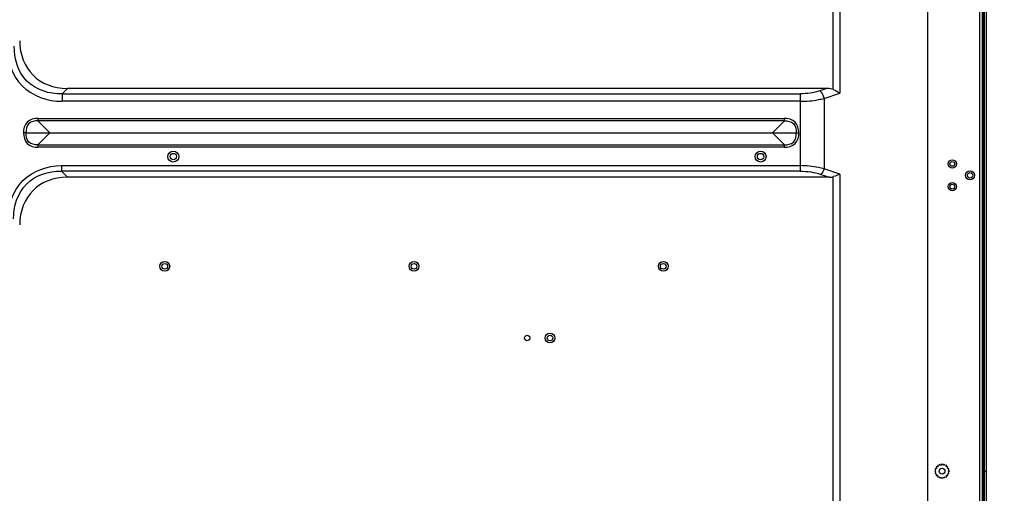
# Model space of a CAD drawing. Units: millimetres. Extents: x 0 to 65362, y 0 to 7090.
# Drawn here: x 4127 to 4559, y 1871 to 2079 of the extents above; entities that cross this region are included whole.
import ezdxf

# ---------------------------------------------------------------- set-up
doc = ezdxf.new("R2010")
doc.units = ezdxf.units.MM
doc.header["$LTSCALE"] = 268.0876
doc.layers.get('0').update_dxf_attribs({"linetype": 'CONTINUOUS'})
doc.layers.add('DEF_DRAFT_DIM', color=7, linetype='CONTINUOUS')
doc.layers.add('图框', color=7, linetype='CONTINUOUS')
doc.styles.add('TEXTSTYLE_2', font='txt')
doc.dimstyles.new('DIMSTYLE_1', dxfattribs={"dimtxt": 35, "dimasz": 3, "dimexe": 0.8, "dimexo": 0.2, "dimgap": 8.75, "dimtad": 1, "dimdsep": 46, "dimtxsty": 'TEXTSTYLE_2', "dimblk": 'OPEN', "dimblk1": 'OPEN', "dimblk2": 'OPEN', "dimcen": 0.09, "dimazin": 2, "dimtp": 0.1, "dimtm": 0.1, "dimtfac": 1, "dimtdec": 0, "dimtofl": 0, "dimtmove": 0, "dimatfit": 3, "dimldrblk": 'OPEN', "dimfxl": 1, "dimtolj": 1, "dimarcsym": 0})

# ---------------------------------------------------------------- blocks, each defined once
blk = doc.blocks.new('_OPEN')
at = {"color": 0, "linetype": 'ByBlock'}
for p, q in [((0, 0), (-1, 0.12)), ((-1, -0.12), (0, 0)), ((-1, 0), (0, 0))]:
    blk.add_line(p, q, dxfattribs=at)
blk = doc.blocks.new('*D13')
at = {"layer": 'DEF_DRAFT_DIM', "color": 7, "linetype": 'Continuous', "transparency": 16777216}
for p, q in [((4110.83, 2090.31), (4640.44, 2090.31)), ((4640.44, 2090.31), (4649.99, 2090.31)), ((4649.19, 2090.31), (4649.19, 1890.31)), ((4649.19, 1690.31), (4649.19, 1890.31)), ((4107.33, 1690.31), (4640.44, 1690.31)), ((4640.44, 1690.31), (4649.99, 1690.31))]:
    blk.add_line(p, q, dxfattribs=at)
at = {"layer": 'DEF_DRAFT_DIM', "color": 7, "linetype": 'Continuous', "transparency": 16777216, "xscale": 3, "yscale": 3, "zscale": 3}
for p, rotation in [((4649.19, 2090.31), 90), ((4649.19, 1690.31), 270)]:
    blk.add_blockref('_OPEN', p, dxfattribs=dict(at, rotation=rotation))

msp = doc.modelspace()

# ---------------------------------------------------------------- hatches: boundary and pattern name
at = {"layer": '图框', "linetype": 'Continuous'}
h = msp.add_hatch(color=7, dxfattribs=at)
edge = h.paths.add_edge_path()
edge.add_line((0, 3472.75), (4900.582, 3472.75))
edge.add_line((13.129, 3459.621), (4887.453, 3459.621))
edge = h.paths.add_edge_path()
edge.add_line((4900.582, 3472.75), (4900.582, 0))
edge.add_line((4887.453, 3459.621), (4887.453, 13.129))

# ---------------------------------------------------------------- linework, layer by layer
at = {"color": 7, "linetype": 'Continuous'}
for p, q in [((4551.335, 1441.027), (4551.335, 2296.007)), ((4525.425, 2282.291), (4525.425, 1503.591)), ((4484.034, 2047.976), (4484.034, 2274.484)), ((4486.934, 2269.461), (4486.934, 2046.416)), ((4548.481, 1501.408), (4548.481, 2085.122)), ((4549.481, 2086.189), (4549.481, 1499.232)), ((4549.781, 1440.727), (4549.781, 2086.514)), ((4549.981, 1440.727), (4549.981, 2086.762)), ((4550.181, 1441.027), (4550.181, 2087.022)), ((4550.535, 1440.727), (4550.535, 2087.531)), ((4145.224, 2046.088), (4147.591, 2048.455)), ((4481.279, 2048.455), (4147.591, 2048.455)), ((4481.279, 2048.455), (4478.122, 2047.403)), ((4480.022, 2044.112), (4486.934, 2046.416)), ((4145.224, 2046.088), (4469.622, 2046.088)), ((4145.224, 2046.088), (4145.224, 2042.797)), ((4469.622, 2042.797), (4145.224, 2042.797)), ((4469.622, 2012.107), (4469.622, 2046.088)), ((4480.022, 2044.112), (4480.022, 2013.14)), ((4134.671, 2035.319), (4462.581, 2035.319)), ((4134.671, 2035.319), (4134.671, 2034.166)), ((4462.581, 2034.166), (4134.671, 2034.166)), ((4139.88, 2028.957), (4134.671, 2034.166)), ((4462.581, 2034.166), (4457.372, 2028.957)), ((4462.581, 2034.166), (4462.581, 2035.319)), ((4129.419, 2028.957), (4128.269, 2028.957)), ((4129.419, 2028.957), (4467.833, 2028.957)), ((4134.671, 2023.747), (4139.88, 2028.957)), ((4457.372, 2028.957), (4462.581, 2023.747)), ((4467.833, 2028.957), (4468.983, 2028.957)), ((4134.671, 2023.747), (4462.581, 2023.747)), ((4134.671, 2023.747), (4134.671, 2022.594)), ((4462.581, 2022.594), (4134.671, 2022.594)), ((4462.581, 2022.594), (4462.581, 2023.747)), ((4144.935, 2014.532), (4469.622, 2014.532)), ((4144.935, 2014.532), (4144.935, 2012.107)), ((4469.622, 2012.107), (4144.935, 2012.107)), ((4147.591, 2009.452), (4144.935, 2012.107)), ((4486.934, 2010.836), (4480.022, 2013.14)), ((4482.413, 2009.452), (4147.591, 2009.452)), ((4478.622, 2010.715), (4482.413, 2009.452)), ((4484.034, 1503.588), (4484.034, 2009.658)), ((4486.934, 2010.836), (4486.934, 1503.588)), ((4529.944, 1882.244), (4529.295, 1882.185)), ((4529.295, 1882.185), (4529.44, 1881.55)), ((4530.002, 1882.892), (4529.944, 1882.244)), ((4530.637, 1882.747), (4530.002, 1882.892)), ((4530.893, 1883.346), (4530.637, 1882.747)), ((4530.893, 1883.346), (4531.452, 1883.012)), ((4531.452, 1883.012), (4531.881, 1883.503)), ((4531.881, 1883.503), (4532.31, 1883.012)), ((4532.31, 1883.012), (4532.869, 1883.346)), ((4533.125, 1882.747), (4532.869, 1883.346)), ((4533.76, 1882.892), (4533.125, 1882.747)), ((4533.818, 1882.244), (4533.76, 1882.892)), ((4534.467, 1882.185), (4533.818, 1882.244)), ((4534.322, 1881.55), (4534.467, 1882.185)), ((4528.685, 1880.307), (4529.175, 1880.735)), ((4529.175, 1879.878), (4528.685, 1880.307)), ((4529.44, 1881.55), (4528.841, 1881.294)), ((4529.175, 1880.735), (4528.841, 1881.294)), ((4528.841, 1879.319), (4529.175, 1879.878)), ((4528.841, 1879.319), (4529.44, 1879.063)), ((4529.44, 1879.063), (4529.295, 1878.428)), ((4529.295, 1878.428), (4529.944, 1878.369)), ((4529.944, 1878.369), (4530.002, 1877.721)), ((4530.002, 1877.721), (4530.637, 1877.866)), ((4530.637, 1877.866), (4530.893, 1877.267)), ((4531.452, 1877.601), (4530.893, 1877.267)), ((4531.881, 1877.11), (4531.452, 1877.601)), ((4532.31, 1877.601), (4531.881, 1877.11)), ((4532.869, 1877.267), (4532.31, 1877.601)), ((4532.869, 1877.267), (4533.125, 1877.866)), ((4533.125, 1877.866), (4533.76, 1877.721)), ((4533.76, 1877.721), (4533.818, 1878.369)), ((4533.818, 1878.369), (4534.467, 1878.428)), ((4534.921, 1881.294), (4534.322, 1881.55)), ((4534.322, 1879.063), (4534.921, 1879.319)), ((4534.467, 1878.428), (4534.322, 1879.063)), ((4534.921, 1881.294), (4534.587, 1880.735)), ((4534.587, 1880.735), (4535.077, 1880.307)), ((4535.077, 1880.307), (4534.587, 1879.878)), ((4534.587, 1879.878), (4534.921, 1879.319)), ((4549.481, 1880.307), (4551.335, 1880.307))]:
    msp.add_line(p, q, dxfattribs=at)
for centre, radius in [((4194.131, 2018.537), 2.4), ((4452.131, 2018.537), 2.4), ((4194.131, 2018.537), 1.4), ((4452.131, 2018.537), 1.4), ((4536.381, 2015.307), 1.85), ((4536.381, 2015.307), 1.05), ((4544.181, 2010.307), 2), ((4544.181, 2010.307), 1.2), ((4536.381, 2005.307), 1.85), ((4536.381, 2005.307), 1.05), ((4190.381, 1970.307), 2.15), ((4190.381, 1970.307), 1.25), ((4299.881, 1970.307), 2.15), ((4299.881, 1970.307), 1.25), ((4409.381, 1970.307), 2.15), ((4409.381, 1970.307), 1.25), ((4349.631, 1938.807), 1.2), ((4359.631, 1938.807), 2.15), ((4359.631, 1938.807), 1.25), ((4531.881, 1880.307), 1.25)]:
    msp.add_circle(centre, radius, dxfattribs=at)
for centre, major_axis, ratio, start_param, end_param in [((4154.577, 2076.399), (22.091, 22.091), 0.7745967, 2.4825346, 3.8006507), ((4477.988, 2044.068), (7.504, 2.501), 0.4803845, 0.4921633, 0.9641837), ((4154.577, 1981.508), (22.091, -22.091), 0.7745967, 2.4825346, 3.8006507), ((4479.988, 2012.685), (5.53, -1.843), 0.4803845, -0.9641837, -0.6046318)]:
    msp.add_ellipse(centre, major_axis=major_axis, ratio=ratio, start_param=start_param, end_param=end_param, dxfattribs=at)
for points, knots in [([(4120.975, 2067.046), (4120.975, 2060.798), (4125.517, 2047.339), (4138.976, 2042.797), (4145.224, 2042.797)], [0, 0, 0, 0, 0.4999992, 1, 1, 1, 1]), ([(4145.224, 2046.088), (4139.769, 2045.922), (4127.72, 2049.543), (4124.1, 2061.592), (4124.266, 2067.046)], [0, 0, 0, 0, 0.5000043, 1, 1, 1, 1]), ([(4478.122, 2047.403), (4478.336, 2047.243), (4479.238, 2046.322), (4479.777, 2045.095), (4480.022, 2044.112)], [0, 0, 0, 0, 0.2083541, 1, 1, 1, 1]), ([(4469.622, 2042.797), (4472.298, 2042.797), (4475.815, 2043.107), (4479.227, 2043.896), (4480.022, 2044.112)], [0, 0, 0, 0, 0.7643227, 1, 1, 1, 1]), ([(4134.671, 2035.319), (4133.007, 2035.278), (4129.322, 2034.342), (4128.228, 2030.618), (4128.269, 2028.957)], [0, 0, 0, 0, 0.5003475, 1, 1, 1, 1]), ([(4134.671, 2034.166), (4133.269, 2034.263), (4129.969, 2033.677), (4129.287, 2030.354), (4129.419, 2028.957)], [0, 0, 0, 0, 0.5001549, 1, 1, 1, 1]), ([(4468.983, 2028.957), (4468.947, 2030.619), (4467.953, 2034.309), (4464.242, 2035.324), (4462.581, 2035.319)], [0, 0, 0, 0, 0.5002871, 1, 1, 1, 1]), ([(4462.581, 2034.166), (4463.979, 2034.272), (4467.295, 2033.678), (4467.933, 2030.36), (4467.833, 2028.957)], [0, 0, 0, 0, 0.4989704, 1, 1, 1, 1]), ([(4128.269, 2028.957), (4128.304, 2027.294), (4129.299, 2023.604), (4133.01, 2022.589), (4134.671, 2022.594)], [0, 0, 0, 0, 0.5002871, 1, 1, 1, 1]), ([(4134.671, 2023.747), (4133.273, 2023.642), (4129.957, 2024.235), (4129.319, 2027.553), (4129.419, 2028.957)], [0, 0, 0, 0, 0.4989704, 1, 1, 1, 1]), ([(4462.581, 2022.594), (4464.245, 2022.636), (4467.93, 2023.57), (4469.026, 2027.295), (4468.983, 2028.957)], [0, 0, 0, 0, 0.5003485, 1, 1, 1, 1]), ([(4462.581, 2023.747), (4463.983, 2023.65), (4467.282, 2024.236), (4467.966, 2027.559), (4467.833, 2028.957)], [0, 0, 0, 0, 0.5001509, 1, 1, 1, 1]), ([(4121.552, 1991.15), (4121.552, 1997.174), (4125.932, 2010.152), (4138.91, 2014.532), (4144.935, 2014.532)], [0, 0, 0, 0, 0.4999992, 1, 1, 1, 1]), ([(4123.977, 1991.15), (4123.854, 1996.59), (4127.556, 2008.529), (4139.495, 2012.23), (4144.935, 2012.107)], [0, 0, 0, 0, 0.5000024, 1, 1, 1, 1]), ([(4480.022, 2013.14), (4479.229, 2013.369), (4475.823, 2014.203), (4472.3, 2014.532), (4469.622, 2014.532)], [0, 0, 0, 0, 0.2358013, 1, 1, 1, 1])]:
    msp.add_open_spline(points, degree=3, knots=knots, dxfattribs=at)
for points in [[(4478.122, 2047.403), (4475.403, 2046.497), (4472.49, 2046.088), (4469.622, 2046.088)], [(4484.034, 2047.976), (4484.953, 2047.578), (4485.929, 2047.19), (4486.644, 2046.488)], [(4469.622, 2012.107), (4472.658, 2012.107), (4475.743, 2011.675), (4478.622, 2010.715)], [(4480.022, 2013.14), (4479.796, 2012.235), (4479.369, 2011.275), (4478.622, 2010.715)], [(4486.934, 2010.836), (4486.047, 2010.391), (4485.126, 2009.906), (4484.138, 2009.818)]]:
    msp.add_open_spline(points, degree=3, dxfattribs=at)

# ---------------------------------------------------------------- dimensions: what is measured, and where the dimension line sits
at = {"layer": 'DEF_DRAFT_DIM', "color": 7, "linetype": 'Continuous'}
dim = msp.add_linear_dim(base=(4649.192, 1690.307), p1=(4110.631, 2090.307), p2=(4107.131, 1690.307), angle=270, text='400mm', dimstyle='DIMSTYLE_1', dxfattribs=at)
dim.commit()
dim.dimension.update_dxf_attribs({"geometry": '*D13', "text_midpoint": (4649.192, 1802.807), "dimtype": 160})

doc.saveas('drawing.dxf')
